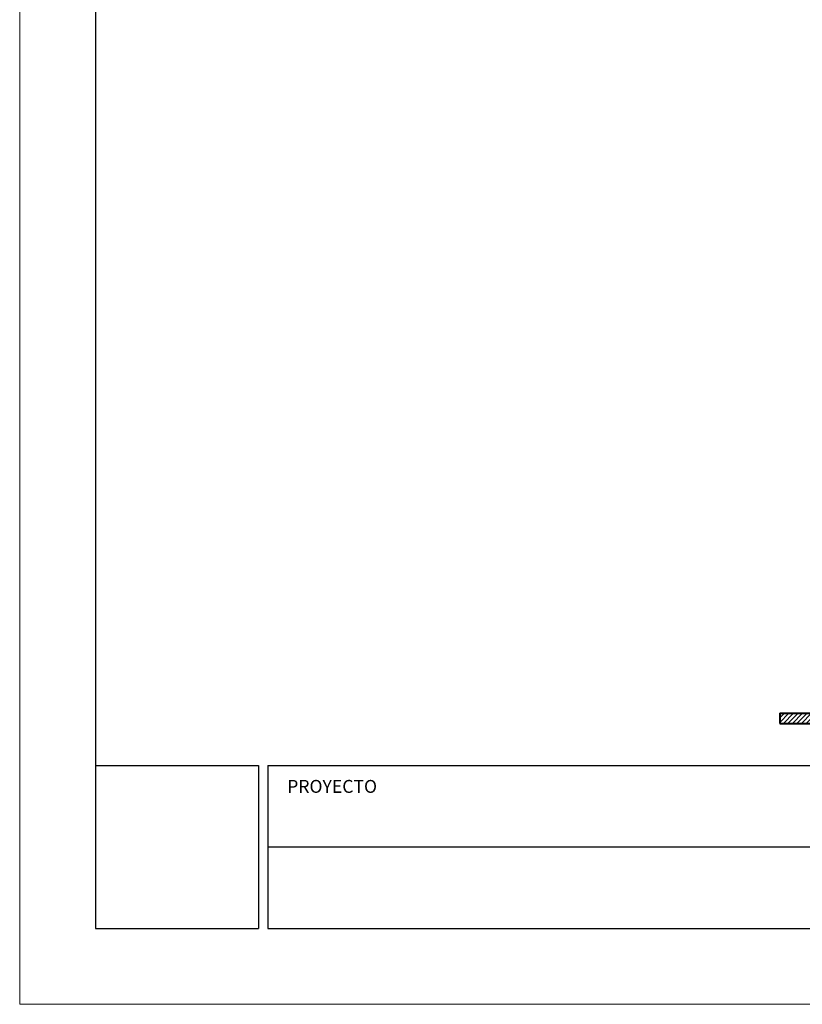
# Model space of a CAD drawing. Units: millimetres. Extents: x 397 to 610, y 480 to 540.
# Drawn here: x 498 to 506, y 480 to 489 of the extents above; entities that cross this region are included whole.
import ezdxf

# ---------------------------------------------------------------- set-up
doc = ezdxf.new("R2010")
doc.units = ezdxf.units.MM
for name, color, linetype, lineweight in [('Columnas', 150, 'Continuous', 40), ('FORMATO', 1, 'Continuous', 30), ('Pisos', 2, 'Continuous', 9), ('XP', 171, 'Continuous', 5)]:
    doc.layers.add(name, color=color, linetype=linetype, lineweight=lineweight)
doc.styles.add('ROMANC', font='romanc')

msp = doc.modelspace()

# ---------------------------------------------------------------- hatches: boundary and pattern name
at = {"layer": 'XP'}
h = msp.add_hatch(dxfattribs=at)
h.set_pattern_fill('LINE', color=256, scale=0.01, angle=45, style=0)
h.set_pattern_definition([(45, (19.85856, -51.400332), (-0.0224506403, 0.0224506403), [])])
h.paths.add_polyline_path([(527.4869, 482.4975), (527.4869, 482.5975), (505.5869, 482.5975), (505.5869, 482.4975)])

# ---------------------------------------------------------------- linework, layer by layer
at = {"layer": 'Columnas'}
for p, q in [((505.5869, 482.5975), (527.4869, 482.5975)), ((505.5869, 482.5975), (505.5869, 482.4975)), ((505.5869, 482.4975), (527.4869, 482.4975))]:
    msp.add_line(p, q, dxfattribs=at)
at = {"layer": 'FORMATO'}
for p, q in [((498.8256, 503.9724), (498.8256, 482.0818)), ((498.8256, 482.0818), (498.8256, 480.4724)), ((500.435, 482.0818), (500.435, 480.4724)), ((500.527, 482.0818), (500.527, 480.4724)), ((498.8256, 480.4724), (500.435, 480.4724)), ((500.527, 480.4724), (510.1726, 480.4724))]:
    msp.add_line(p, q, dxfattribs=at)
for points in [[(498.8256, 482.0818), (500.435, 482.0818)], [(500.527, 482.0818), (510.1726, 482.0818)], [(500.527, 481.2771), (510.1726, 481.2771)]]:
    msp.add_lwpolyline(points, dxfattribs=at)
at = {"layer": 'Pisos'}
msp.add_lwpolyline([(498.0756, 479.7224), (533.0756, 479.7224), (533.0756, 504.7224), (498.0756, 504.7224)], close=True, dxfattribs=at)

# ---------------------------------------------------------------- texts
at = {"layer": 'FORMATO', "style": 'ROMANC'}
msp.add_text('PROYECTO', height=0.12743, dxfattribs=at).set_placement((500.7191, 481.8114))

doc.saveas('drawing.dxf')
